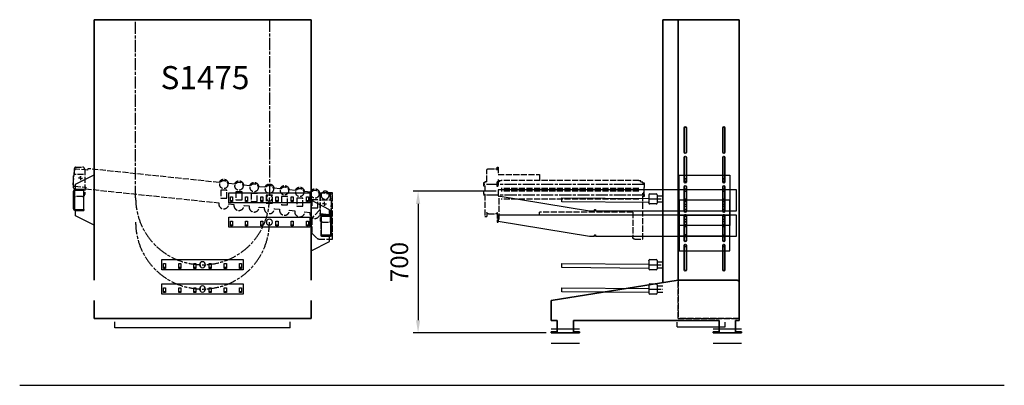
# Model space of a CAD drawing. Units: millimetres. Extents: x -99723 to 187364, y -5694 to 107534.
# Drawn here: x 64928 to 69788, y 49926 to 51732 of the extents above; entities that cross this region are included whole.
import ezdxf

# ---------------------------------------------------------------- set-up
doc = ezdxf.new("R2010")
doc.units = ezdxf.units.MM
doc.header["$LTSCALE"] = 5
for name, pattern in [('AM_ISO02W050', [7.5, 6, -1.5]), ('AM_ISO08W050', [18, 12, -1.5, 3, -1.5]), ('AM_ISO08W050x2', [9, 6, -0.75, 1.5, -0.75])]:
    doc.linetypes.add(name, pattern=pattern)
for name, color, linetype, lineweight in [('AM_3', 6, 'AM_ISO02W050', 25), ('AM_4', 3, 'Continuous', 25), ('AM_5', 3, 'Continuous', 25), ('AM_6', 2, 'Continuous', 35), ('AM_7', 4, 'AM_ISO08W050', 25), ('DRAGER', 1, 'Continuous', 25)]:
    doc.layers.add(name, color=color, linetype=linetype, lineweight=lineweight)
doc.styles.get("Standard").update_dxf_attribs({"font": 'ISOCP.SHX'})
doc.dimstyles.new('AM_ISO$0', dxfattribs={"dimtxt": 3.5, "dimasz": 2.5, "dimexe": 1, "dimexo": 1, "dimgap": 1.5, "dimtad": 1, "dimdsep": 46, "dimtxsty": 'Standard', "dimcen": 0, "dimclrd": 256, "dimclre": 256, "dimclrt": 2, "dimadec": 0, "dimazin": 2, "dimtp": 0.1, "dimtm": 0.1, "dimtfac": 0.71, "dimtdec": 3, "dimtmove": 0, "dimatfit": 3, "dimfxl": 1, "dimlwd": -1, "dimlwe": -1, "dimarcsym": 1})

# ---------------------------------------------------------------- blocks, each defined once
blk = doc.blocks.new('PRODUCTLIFT_DRAGER_ST75')
for p, q in [((-192.6, -14.2), (-182.3, -14.2)), ((-117.6, -14.2), (-107.3, -14.2)), ((-42.6, -14.2), (-32.3, -14.2)), ((32.4, -14.2), (42.7, -14.2)), ((107.4, -14.2), (117.7, -14.2)), ((182.4, -14.2), (192.7, -14.2))]:
    blk.add_line(p, q)
for points in [[(-200, -25), (200, -25), (200, 25), (-200, 25)], [(-192.6, -18), (-182.5, -18), (-182.5, 5.8), (-192.6, 5.8)], [(-117.6, -18), (-107.5, -18), (-107.5, 5.8), (-117.6, 5.8)], [(-42.6, -18), (-32.5, -18), (-32.5, 5.8), (-42.6, 5.8)], [(32.4, -18), (42.5, -18), (42.5, 5.8), (32.4, 5.8)], [(107.4, -18), (117.5, -18), (117.5, 5.8), (107.4, 5.8)], [(182.4, -18), (192.5, -18), (192.5, 5.8), (182.4, 5.8)]]:
    blk.add_lwpolyline(points, close=True)
blk.add_circle((0, 0), 15)
blk = doc.blocks.new('PRMk5_S1475_V')
for p, q in [((0.1, -580.5), (0.1, 490.5)), ((0.1, 490.5), (88, 490.5)), ((188.1, 490.5), (1475.1, 490.5)), ((1475.1, -580.5), (1475.1, 490.5)), ((0.1, -580.5), (88, -580.5)), ((1475.1, -580.5), (188.1, -580.5))]:
    blk.add_line(p, q)
at = {"layer": 'AM_5'}
for p, q in [((-47.5, -478.4), (-47.5, 388.4)), ((-47.5, 388.4), (-17.8, 388.4)), ((-47.5, -478.4), (-17.8, -478.4))]:
    blk.add_line(p, q, dxfattribs=at)
at = {"layer": 'AM_7'}
blk.add_lwpolyline([(1475.1, -375.1), (595.1, -375.1, -1), (595.1, 285.1), (1475.1, 285.1)], format="xyb", dxfattribs=at)
blk.add_arc((475.1, -45), 330.1, 90, 270, dxfattribs=at)
at = {"layer": 'DRAGER', "xscale": -1, "rotation": 270}
for p in [(145, -45), (265, -45), (475.1, -375.1), (595.1, -375.1)]:
    blk.add_blockref('PRODUCTLIFT_DRAGER_ST75', p, dxfattribs=at)
blk.add_text('S1475', height=114.15, rotation=270).set_placement((1131.9, 162))
blk = doc.blocks.new('PRODUCTLIFT_DRAGER_430')
for p, q in [((-494.2, -14.2), (-494, 5.8)), ((-493.8, 5.8), (-64, 2)), ((-64, 19.8), (-64, 20.5)), ((-64, 19.8), (-64, -20.2)), ((-59.5, 25), (-28.5, 25)), ((-24, 20.5), (-24, -20.5)), ((-24, 15), (5, 15)), ((-64, -18), (-494.2, -14.2)), ((-64, -20.5), (-64, -20.2)), ((-28.5, -25), (-59.5, -25)), ((-24, -15), (5, -15))]:
    blk.add_line(p, q)
for centre, start, end in [((-59.5, 20.5), 90, 180), ((-28.5, 20.5), 0, 90), ((-59.5, -20.5), 180, 270), ((-28.5, -20.5), 270, 0)]:
    blk.add_arc(centre, 4.5, start, end)
at = {"layer": 'AM_7'}
blk.add_line((-64, 0), (5, 0), dxfattribs=at)
blk = doc.blocks.new('PRMk5_S1475_Z')
for p, q in [((82, 1480), (82, 181.3)), ((82, 1480), (458.5, 1480)), ((157.5, 193), (157.5, 1480)), ((458.5, 1480), (458.5, 183))]:
    blk.add_line(p, q)
for points in [[(198, 944.5), (198, 825.5, -1), (187, 825.5), (187, 944.5, -1), (198, 944.5)], [(377, 944.5), (377, 825.5, 1), (388, 825.5), (388, 944.5, 1), (377, 944.5)], [(198, 799.5), (198, 680.5, -1), (187, 680.5), (187, 799.5, -1), (198, 799.5)], [(377, 799.5), (377, 680.5, 1), (388, 680.5), (388, 799.5, 1), (377, 799.5)], [(198, 654.5), (198, 535.5, -1), (187, 535.5), (187, 654.5, -1), (198, 654.5)], [(377, 654.5), (377, 535.5, 1), (388, 535.5), (388, 654.5, 1), (377, 654.5)], [(198, 509.5), (198, 390.5, -1), (187, 390.5), (187, 509.5, -1), (198, 509.5)], [(388, 509.5), (388, 390.5, -1), (377, 390.5), (377, 509.5, -1), (388, 509.5)], [(198, 364.5), (198, 245.5, -1), (187, 245.5), (187, 364.5, -1), (198, 364.5)], [(388, 364.5), (388, 245.5, -1), (377, 245.5), (377, 364.5, -1), (388, 364.5)]]:
    blk.add_lwpolyline(points, format="xyb", close=True)
at = {"layer": 'AM_3'}
for p, q in [((157.5, 5), (157.5, 193)), ((458.5, 5), (157.5, 5))]:
    blk.add_line(p, q, dxfattribs=at)
at = {"layer": 'AM_5'}
for p, q in [((151.5, -36.8), (151.5, -13.4)), ((151.5, -36.8), (389.5, -36.8)), ((389.5, -36.8), (389.5, -13.4))]:
    blk.add_line(p, q, dxfattribs=at)
at = {"layer": 'DRAGER'}
for p in [(77, 595), (77, 269.9), (77, 149.9)]:
    blk.add_blockref('PRODUCTLIFT_DRAGER_430', p, dxfattribs=at)
blk = doc.blocks.new('2012083111542512REINALT')
for p, q in [((-869, 159.9), (-242, 260)), ((-242, 260), (49, 260)), ((59, 250), (59, 62)), ((-869, 62), (-869, 159.9)), ((-839, 62), (-869, 62)), ((-839, 6), (-839, 62)), ((-40, 62), (-759, 62)), ((-759, 62), (-759, 6)), ((-40, 6), (-40, 62)), ((59, 62), (40, 62)), ((40, 62), (40, 6)), ((-869, 0), (-869, 6)), ((-869, 6), (-839, 6)), ((-729, 0), (-869, 0)), ((-759, 6), (-729, 6)), ((-729, 6), (-729, 0)), ((-70, 0), (-70, 6)), ((-70, 6), (-40, 6)), ((70, 0), (-70, 0)), ((40, 6), (70, 6)), ((70, 6), (70, 0))]:
    blk.add_line(p, q)
blk.add_arc((49, 250), 10, 0, 90)
at = {"layer": 'AM_3'}
for p, q in [((-242, 260), (-242, 72)), ((-242, 72), (59, 72))]:
    blk.add_line(p, q, dxfattribs=at)
at = {"layer": 'AM_5'}
for p, q in [((-869, 20), (-729, 20)), ((-70, 20), (70, 20)), ((-869, -50), (-729, -50)), ((-70, -50), (70, -50))]:
    blk.add_line(p, q, dxfattribs=at)
blk = doc.blocks.new('2010091311375754REINALT')
blk.add_lwpolyline([(35, -11.5), (34.8, -11.5, -0.225234), (30, -17.6), (30, -49, -0.414214), (25, -54), (-10, -54, -0.414214), (-20, -44), (-20, 81, -0.414214), (-10, 91), (25, 91, -0.414214), (30, 86), (30, 54.6, -0.225234), (34.8, 48.5), (35, 48.5)], format="xyb", close=True)
at = {"layer": 'AM_3'}
for points in [[(30, 55.5), (-15, 55.5)], [(-15, -18.5), (30, -18.5)]]:
    blk.add_lwpolyline(points, dxfattribs=at)
at = {"layer": 'AM_7', "linetype": 'AM_ISO08W050x2'}
for q in [(-9.9, 0), (0, 9.9), (9.9, 0), (0, -9.9)]:
    blk.add_line((0, 0), q, dxfattribs=at)
blk = doc.blocks.new('PRODUCTLIFT_CONSOLES_BENEDEN_HALF_V')
blk.add_lwpolyline([(1162, 50), (1162, 75.2), (1071, 122.5), (1071, -127.5), (1162, -80.2), (1162, -55), (1122, -55), (1122, 50)], close=True)
blk.add_lwpolyline([(1163, 50), (1122, 50), (1122, 45), (1163, 45, -0.414214), (1167, 41), (1167, -46, -0.414214), (1163, -50), (1122, -50), (1122, -55), (1163, -55, 0.414214), (1172, -46), (1172, 41, 0.414214), (1163, 50)], format="xyb", close=True)
blk = doc.blocks.new('2010111011535547REINALT')
for p, q in [((-1244.3, 162.4), (-1251.1, 97.8)), ((-1179, 165.6), (-1233.3, 171.3)), ((-1178.2, 173.1), (-1179, 165.6)), ((-529.3, 104.9), (-1178.2, 173.1)), ((-454.3, 97), (-481.9, 99.9)), ((-1242.2, 86.8), (-1187.9, 81.1)), ((-1187.9, 81.1), (-1188.7, 73.6)), ((-1188.7, 73.6), (-531.4, 4.5)), ((-379.3, 89.1), (-406.9, 92)), ((-304.3, 81.2), (-331.9, 84.1)), ((-229.3, 73.3), (-256.9, 76.2)), ((-154.3, 65.4), (-181.9, 68.4)), ((-79.3, 57.6), (-106.9, 60.5)), ((30.1, 46.1), (-31.9, 52.6)), ((-531.4, 4.5), (-531.4, -0.3)), ((19.7, -53.4), (30.1, 46.1)), ((-481.4, -0.7), (-456.4, -3.3)), ((-456.4, -3.3), (-456.4, -8.2)), ((-406.4, -8.6), (-381.4, -11.2)), ((-381.4, -11.2), (-381.4, -16)), ((-331.4, -16.5), (-306.4, -19.1)), ((-306.4, -19.1), (-306.4, -23.9)), ((-256.4, -24.4), (-231.4, -27)), ((-231.4, -27), (-231.4, -31.8)), ((-181.4, -32.3), (-156.4, -34.9)), ((-156.4, -34.9), (-156.4, -39.7)), ((-106.4, -40.1), (-81.4, -42.8)), ((-81.4, -42.8), (-81.4, -47.6)), ((-31.4, -48), (19.7, -53.4))]:
    blk.add_line(p, q)
for centre, radius, start, end in [((-1234.4, 161.4), 10, 84, 174), ((-1241.2, 96.7), 10, 174, 264), ((-506.4, 94.7), 25, 11.9076, 156.0924), ((-431.4, 86.8), 25, 11.9076, 156.0924), ((-356.4, 79), 25, 11.9076, 156.0924), ((-281.4, 71.1), 25, 11.9076, 156.0924), ((-206.4, 63.2), 25, 11.9076, 156.0924), ((-131.4, 55.3), 25, 11.9076, 156.0924), ((-56.4, 47.4), 25, 11.9076, 156.0924), ((-506.4, -0.3), 25, 180, 358.9718), ((-431.4, -8.2), 25, 180, 358.9718), ((-356.4, -16), 25, 180, 358.9718), ((-281.4, -23.9), 25, 180, 358.9718), ((-206.4, -31.8), 25, 180, 358.9718), ((-131.4, -39.7), 25, 180, 358.9718), ((-56.4, -47.6), 25, 180, 358.9718)]:
    blk.add_arc(centre, radius, start, end)
at = {"layer": 'AM_3'}
for points in [[(-521.4, 26.7), (-491.4, 26.7), (-491.4, 66.7), (-521.4, 66.7)], [(-446.4, 18.8), (-416.4, 18.8), (-416.4, 58.8), (-446.4, 58.8)], [(-371.4, 11), (-341.4, 11), (-341.4, 51), (-371.4, 51)], [(-296.4, 3.1), (-266.4, 3.1), (-266.4, 43.1), (-296.4, 43.1)], [(-221.4, -4.8), (-191.4, -4.8), (-191.4, 35.2), (-221.4, 35.2)], [(-146.4, -12.7), (-116.4, -12.7), (-116.4, 27.3), (-146.4, 27.3)], [(-71.4, -20.6), (-41.4, -20.6), (-41.4, 19.4), (-71.4, 19.4)]]:
    blk.add_lwpolyline(points, close=True, dxfattribs=at)
for centre in [(-506.4, 94.7), (-431.4, 86.8), (-356.4, 79), (-281.4, 71.1), (-206.4, 63.2), (-131.4, 55.3), (-56.4, 47.4)]:
    blk.add_circle(centre, 20, dxfattribs=at)
at = {"layer": 'AM_7', "linetype": 'AM_ISO08W050x2'}
for p, q in [((-1212.9, 126.4), (-1222.8, 127.5)), ((-1212.9, 126.4), (-1213.9, 116.6)), ((-1212.9, 126.4), (-1211.9, 136.3)), ((-1212.9, 126.4), (-1203.1, 125.4)), ((-9.9, 0), (-19.8, 1)), ((-9.9, 0), (-8.9, 9.9)), ((-9.9, 0), (-10.9, -9.9)), ((-9.9, 0), (-0.1, -1))]:
    blk.add_line(p, q, dxfattribs=at)
blk = doc.blocks.new('2010091311381214RS423453')
blk.add_lwpolyline([(62, -141.3, -0.198912), (59.1, -148.3), (34.8, -172.6, -0.198912), (27.8, -175.5), (-40, -175.5), (-40, 54), (12, 54, -0.414214), (22, 44), (22, -26.8, 0.198912), (24.9, -33.8), (59.1, -68, -0.198912), (62, -75)], format="xyb", close=True)
blk.add_lwpolyline([(-35, -160.8), (15.5, -160.8), (15.5, -55.5), (-35, -55.5)], close=True)
blk.add_circle((-3.5, 42), 20)
at = {"layer": 'AM_7', "linetype": 'AM_ISO08W050x2'}
for q in [(-9.9, 0), (0, 9.9), (9.9, 0), (0, -9.9)]:
    blk.add_line((0, 0), q, dxfattribs=at)
blk = doc.blocks.new('2012090109444456REINALT')
at = {"layer": 'AM_3'}
blk.add_blockref('2010111011535547REINALT', (531.4, -4.5), dxfattribs=at)
at = {"layer": 'AM_3', "rotation": 180}
blk.add_blockref('2010091311375754REINALT', (-681.6, 121.9), dxfattribs=at)
at = {"layer": 'AM_3', "xscale": -1}
blk.add_blockref('2010091311381214RS423453', (521.5, -4.5), dxfattribs=at)
at = {"layer": 'AM_3', "xscale": -1, "rotation": 180}
blk.add_blockref('2010091311375754REINALT', (521.5, -4.5), dxfattribs=at)
at = {"layer": 'AM_4', "xscale": -1}
blk.add_blockref('PRODUCTLIFT_CONSOLES_BENEDEN_HALF_V', (455.5, 16.4), dxfattribs=at)
at = {"layer": 'AM_4'}
blk.add_blockref('PRODUCTLIFT_CONSOLES_BENEDEN_HALF_V', (-615.5, -110.2), dxfattribs=at)
blk = doc.blocks.new('*D316')
at = {"layer": 'AM_5', "transparency": 16777216}
for p, q in [((67279.1, 50884.6), (66869.1, 50884.6)), ((66894.1, 50822.1), (66894.1, 50247.1)), ((67526.1, 50184.6), (66869.1, 50184.6))]:
    blk.add_line(p, q, dxfattribs=at)
for points in [[(66883.7, 50822.1), (66904.5, 50822.1), (66894.1, 50884.6)], [(66883.7, 50247.1), (66904.5, 50247.1), (66894.1, 50184.6)]]:
    blk.add_solid(points, dxfattribs=at)
at = {"layer": 'Defpoints', "color": 0, "transparency": 16777216}
for p in [(67304.1, 50884.6), (66894.1, 50184.6), (67551.1, 50184.6)]:
    blk.add_point(p, dxfattribs=at)
at = {"layer": 'AM_5', "color": 2, "transparency": 16777216, "insert": (66812.8, 50534.6), "char_height": 87.5, "attachment_point": 5, "rotation": 90}
blk.add_mtext('700', dxfattribs=at)
blk = doc.blocks.new('PRODUCTLIFT_CONSOLE_Z')
for p, q in [((0, 52.5), (250, 52.5)), ((250, -52.5), (0, -52.5))]:
    blk.add_line(p, q)
blk.add_lwpolyline([(0, -125), (250, -125), (250, 125), (0, 125)], close=True)
at = {"layer": 'AM_3'}
for centre in [(30, 100), (220, 100), (30, 50), (220, 50), (30, 0), (220, 0), (30, -50), (220, -50), (30, -100), (220, -100)]:
    blk.add_circle(centre, 5.5, dxfattribs=at)
blk = doc.blocks.new('2010091311572629RS452453443')
for p, q in [((240, 126.2), (235, 126.2)), ((235, 126.2), (235, 90.7)), ((240, 111.3), (240, 126.2)), ((282.5, 118.8), (247.5, 118.8)), ((290, 54.4), (290, 111.3)), ((-480, 48.4), (-480, 52.4)), ((-480, 52.4), (-471.1, 52.4)), ((-471.1, 52.4), (-470, 54.4)), ((-470, 58.1), (-465, 59.4)), ((-470, 54.4), (-470, 58.1)), ((-460, 60.4), (220, 60.4)), ((235, 90.7), (30, 90.7)), ((30, 90.7), (30, 66.2)), ((225, 59.4), (230, 58.1)), ((230, 58.1), (230, 54.4)), ((230, 54.4), (230, 54.4)), ((230, 54.4), (240, 54.4)), ((235, 66.2), (235, 30.7)), ((240, 30.7), (240, 54.4)), ((290, 54.4), (300, 54.4)), ((300, 54.4), (300, 49.9)), ((300, 49.9), (301.6, 49.9)), ((301.6, 49.9), (301.6, 47.7)), ((302.2, 47.7), (302.2, 49.4)), ((302.2, 49.4), (306.3, 49.4)), ((306.3, 49.4), (306.6, 48.9)), ((306.6, 48.9), (306.9, 48.4)), ((-487.1, 25.4), (-487.1, 33.4)), ((-487.1, 33.4), (-486.6, 33.4)), ((-485.5, 25.4), (-487.1, 25.4)), ((-486.9, 46.9), (-486.3, 47.9)), ((-486.9, 46.1), (-486.9, 46.9)), ((-486.9, 40.4), (-486.9, 46.1)), ((-486.9, 34.8), (-486.9, 40.4)), ((-486.9, 33.9), (-486.9, 34.8)), ((-486.6, 33.4), (-486.9, 33.9)), ((-486.3, 47.9), (-482.2, 47.9)), ((-485.5, -1.7), (-485.5, 25.4)), ((-482.2, 47.9), (-482.2, 46.3)), ((-482.2, 46.3), (-481.6, 46.3)), ((-481.6, 46.3), (-481.6, 48.4)), ((-481.6, 48.4), (-480, 48.4)), ((-460, 20.4), (220, 20.4)), ((-460, 7.7), (220, 7.7)), ((235, 30.7), (240, 30.7)), ((301.6, 33.9), (300, 33.9)), ((300, 33.9), (300, 8.8)), ((300, 8.8), (301.6, 8.8)), ((301.6, 47.7), (302.2, 47.7)), ((302.2, 36.1), (301.6, 36.1)), ((301.6, 36.1), (301.6, 33.9)), ((301.6, 8.8), (301.6, 6.6)), ((301.6, 6.6), (302.2, 6.6)), ((302.2, 34.4), (302.2, 36.1)), ((306.3, 34.4), (302.2, 34.4)), ((302.2, 7.7), (302.2, 8.3)), ((302.2, 8.3), (306.3, 8.3)), ((302.2, 6.6), (302.2, 7.7)), ((306.9, 35.4), (306.3, 34.4)), ((306.3, 8.3), (306.6, 7.8)), ((306.6, 7.8), (306.9, 7.3)), ((306.9, 48.4), (306.9, 35.4)), ((306.9, 7.3), (306.9, 6.4)), ((306.9, 6.4), (306.9, 5.8)), ((306.9, 5.8), (306.9, 0.8)), ((306.9, 0.8), (306.9, 0.2)), ((306.9, 0.2), (306.9, -4.8)), ((-487.1, -16.3), (-487.1, -8.3)), ((-487.1, -8.3), (-485.5, -8.3)), ((-485.5, -16.3), (-487.1, -16.3)), ((-485.5, -8.3), (-485.5, -0.3)), ((-485.5, -0.3), (-480.5, -0.3)), ((-480, -1.7), (-485.5, -1.7)), ((-485.5, -17.1), (-485.5, -16.3)), ((-480, -17.1), (-485.5, -17.1)), ((-480.5, -0.3), (-480.5, -8.3)), ((-480.5, -8.3), (-480, -8.3)), ((-480, -8.3), (-480, -1.7)), ((-480, -229.8), (-480, -17.1)), ((-460, -32.3), (220, -32.3)), ((230, -132.3), (230, -17.1)), ((301.6, -7.8), (300, -7.8)), ((300, -7.8), (300, -118)), ((302.2, -5.6), (301.6, -5.6)), ((301.6, -5.6), (301.6, -7.2)), ((301.6, -7.2), (301.6, -7.8)), ((302.2, -6.7), (302.2, -5.6)), ((302.2, -7.3), (302.2, -6.7)), ((306.3, -7.3), (302.2, -7.3)), ((306.9, -6.3), (306.3, -7.3)), ((306.9, -4.8), (306.9, -5.4)), ((306.9, -5.4), (306.9, -5.7)), ((306.9, -5.7), (306.9, -6.3)), ((-430, -95.5), (-430, -219.8)), ((-430, -95.5), (30, -95.5)), ((30, -109.9), (30, -95.5)), ((240, -96.9), (240, -145.4)), ((290, -96.9), (290, -118)), ((235, -109.9), (30, -109.9)), ((235, -145.4), (235, -109.9)), ((240, -145.4), (235, -145.4)), ((282.5, -104.4), (247.5, -104.4)), ((300, -118), (290, -118)), ((-440, -229.8), (-480, -229.8))]:
    blk.add_line(p, q)
for centre, radius, start, end in [((247.5, 111.3), 7.5, 90, 180), ((282.5, 111.3), 7.5, 0, 90), ((-454.7, 21.2), 39.6, 97.6199, 105), ((214.7, 21.2), 39.6, 75, 82.3801), ((247.5, -96.9), 7.5, 180, 270), ((282.5, -96.9), 7.5, 270, 0), ((-440, -219.8), 10, 270, 0)]:
    blk.add_arc(centre, radius, start, end)
at = {"layer": 'AM_7'}
for p, q in [((-486.9, 40.4), (306.9, 40.4)), ((-486.9, -12.3), (306.9, -12.3))]:
    blk.add_line(p, q, dxfattribs=at)

msp = doc.modelspace()

# ---------------------------------------------------------------- linework, layer by layer
at = {"layer": 'AM_4'}
msp.add_line((64927.763, 49925.857), (69787.626, 49925.857), dxfattribs=at)
for points in [[(67770.114, 50786.963), (68465.114, 50786.963), (68465.114, 50891.963), (67290.114, 50891.963), (67290.114, 50861.963), (67740.114, 50786.963), (67765.114, 50786.963), (67765.114, 50791.963, -1), (67770.114, 50791.963), (67770.114, 50786.963)], [(67770.114, 50661.963), (68465.114, 50661.963), (68465.114, 50766.963), (67290.114, 50766.963), (67290.114, 50736.963), (67740.114, 50661.963), (67765.114, 50661.963), (67765.114, 50666.963, -1), (67770.114, 50666.963), (67770.114, 50661.963)]]:
    msp.add_lwpolyline(points, format="xyb", dxfattribs=at)

# ---------------------------------------------------------------- block references
msp.add_blockref('2012090109444456REINALT', (65910.118, 50827.148))
at = {"layer": 'AM_3', "xscale": -1}
msp.add_blockref('2010091311572629RS452453443', (67524.114, 50876.902), dxfattribs=at)
at = {"layer": 'AM_5', "xscale": -1, "rotation": 180}
msp.add_blockref('PRODUCTLIFT_CONSOLE_Z', (68183.114, 50839.463), dxfattribs=at)
at = {"layer": 'AM_5'}
msp.add_blockref('PRODUCTLIFT_CONSOLE_Z', (68183.114, 50714.463), dxfattribs=at)
at = {"layer": 'AM_6', "rotation": 90.00000000000001}
msp.add_blockref('PRMk5_S1475_V', (65785.118, 50256.458), dxfattribs=at)
at = {"layer": 'AM_6'}
for name, p in [('PRMk5_S1475_Z', (68020.614, 50251.592)), ('2012083111542512REINALT', (68420.114, 50184.592))]:
    msp.add_blockref(name, p, dxfattribs=at)

# ---------------------------------------------------------------- dimensions: what is measured, and where the dimension line sits
at = {"layer": 'AM_5'}
dim = msp.add_linear_dim(base=(66894.077, 50184.592), p1=(67304.114, 50884.613), p2=(67551.114, 50184.592), angle=90, dimstyle='AM_ISO$0', override={"dimscale": 25, "dimdec": 0}, dxfattribs=at)
dim.commit()
dim.dimension.update_dxf_attribs({"geometry": '*D316', "text_midpoint": (66812.827, 50534.602)})

doc.saveas('drawing.dxf')
